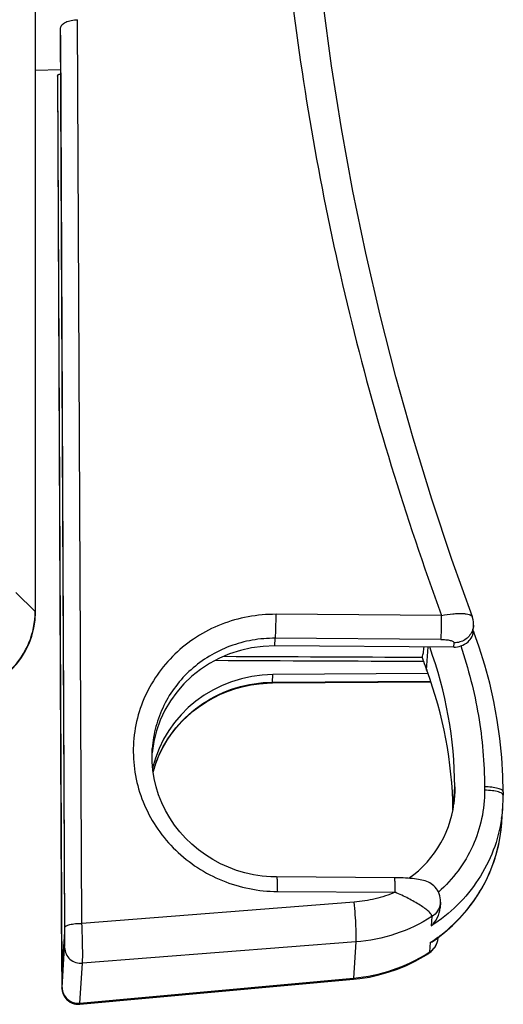
# Model space of a CAD drawing. Units: millimetres. Extents: x 72 to 397, y 78 to 416.
# Drawn here: x 268 to 298, y 170 to 231 of the extents above; entities that cross this region are included whole.
import ezdxf

# ---------------------------------------------------------------- set-up
doc = ezdxf.new("R2010")
doc.units = ezdxf.units.MM
doc.header["$LTSCALE"] = 30.734
doc.layers.get('0').update_dxf_attribs({"linetype": 'CONTINUOUS'})
doc.layers.add('ALL_FEATURES', color=7, linetype='CONTINUOUS')

msp = doc.modelspace()

# ---------------------------------------------------------------- linework, layer by layer
at = {"color": 7, "linetype": 'Continuous'}
for p, q in [((268.931, 314.704), (268.931, 194.333)), ((268.931, 194.333), (267.753, 195.511))]:
    msp.add_line(p, q, dxfattribs=at)
msp.add_arc((263.936, 194.331), 4.996, 269.98016, 0.01984, dxfattribs=at)
at = {"layer": 'ALL_FEATURES', "color": 7, "linetype": 'Continuous'}
for p, q in [((268.949, 194.318), (268.949, 314.718)), ((270.753, 174.951), (270.495, 230.132)), ((271.796, 175.21), (271.537, 230.633)), ((270.479, 229.687), (270.736, 174.695)), ((270.479, 229.679), (270.479, 229.687)), ((268.949, 227.547), (270.489, 227.574)), ((270.302, 227.169), (270.56, 171.984)), ((270.302, 227.168), (270.302, 227.169)), ((270.577, 172.25), (270.32, 227.241)), ((293.859, 194.096), (283.705, 194.164)), ((295.743, 194.017), (295.743, 194.016)), ((295.79, 193.047), (295.819, 193.5)), ((283.628, 192.229), (283.659, 192.695)), ((293.813, 192.626), (283.659, 192.695)), ((295.843, 193.06), (295.798, 193.181)), ((294.61, 192.155), (283.628, 192.229)), ((292.941, 190.74), (293.034, 192.165)), ((294.61, 192.155), (294.627, 192.418)), ((283.483, 189.998), (283.513, 190.464)), ((293.02, 190.528), (283.513, 190.464)), ((283.483, 189.998), (293.179, 190.064)), ((283.486, 189.957), (293.193, 190.023)), ((276.115, 185.934), (276.113, 185.907)), ((294.58, 182.342), (294.662, 183.593)), ((294.662, 183.593), (294.663, 183.389)), ((296.492, 183.581), (296.493, 183.377)), ((294.663, 183.389), (294.607, 182.535)), ((294.663, 183.389), (294.649, 182.934)), ((297.64, 183.276), (297.641, 183.072)), ((297.557, 181.426), (297.622, 182.416)), ((297.55, 181.325), (297.557, 181.426)), ((283.784, 177.164), (291.016, 177.115)), ((288.503, 176.51), (271.796, 175.21)), ((293.788, 176.511), (293.766, 176.171)), ((293.788, 176.511), (293.788, 176.511)), ((293.26, 175.624), (293.222, 175.052)), ((270.736, 174.695), (270.577, 172.25)), ((270.735, 174.708), (270.58, 172.332)), ((270.736, 174.708), (270.736, 174.695)), ((288.599, 174.068), (271.832, 172.763)), ((288.599, 174.068), (288.455, 171.849)), ((293.156, 174.029), (293.118, 173.457)), ((293.352, 174.129), (293.514, 174.243)), ((293.64, 174.274), (293.647, 174.345)), ((270.581, 171.28), (270.741, 173.726)), ((271.673, 170.317), (271.832, 172.763)), ((270.58, 172.332), (270.577, 172.25)), ((270.56, 171.989), (270.56, 171.984)), ((270.56, 171.984), (270.561, 171.753)), ((270.561, 171.753), (270.563, 171.586)), ((270.563, 171.586), (270.565, 171.478)), ((271.668, 170.25), (288.454, 171.782)), ((271.673, 170.317), (288.455, 171.849)), ((270.565, 171.478), (270.567, 171.387)), ((270.567, 171.387), (270.569, 171.336)), ((270.569, 171.336), (270.57, 171.291))]:
    msp.add_line(p, q, dxfattribs=at)
for points in [[(295.743, 194.017), (294.486, 197.528), (293.252, 201.236), (292.106, 204.97), (291.049, 208.728), (290.08, 212.507), (289.201, 216.305), (288.411, 220.121), (287.712, 223.953), (287.104, 227.797), (286.586, 231.653), (286.16, 235.519), (285.825, 239.391), (285.582, 243.269), (285.431, 247.15), (285.372, 250.839)], [(295.819, 193.5), (295.821, 193.559), (295.816, 193.698), (295.796, 193.834), (295.76, 193.968), (295.743, 194.017)], [(297.64, 183.276), (297.619, 184.244), (297.551, 185.392), (297.435, 186.538), (297.273, 187.678), (297.065, 188.811), (296.81, 189.936), (296.51, 191.052), (296.164, 192.155), (295.843, 193.06)], [(276.379, 185.149), (276.565, 185.592), (276.781, 186.023), (277.026, 186.439), (277.298, 186.839), (277.597, 187.221), (277.921, 187.583), (278.269, 187.924), (278.639, 188.243), (279.03, 188.537), (279.439, 188.807), (279.866, 189.05), (280.307, 189.266), (280.762, 189.454), (281.229, 189.613), (281.705, 189.742), (282.188, 189.841), (282.677, 189.91), (283.169, 189.949), (283.486, 189.957)], [(283.741, 178.054), (283.383, 178.064), (282.85, 178.11), (282.321, 178.192), (281.798, 178.309), (281.285, 178.462), (280.784, 178.648), (280.297, 178.868), (279.826, 179.121), (279.374, 179.405), (278.944, 179.718), (278.537, 180.06), (278.156, 180.429), (277.803, 180.822), (277.478, 181.238), (277.185, 181.675), (276.924, 182.131), (276.697, 182.602), (276.505, 183.088), (276.35, 183.586), (276.231, 184.092), (276.149, 184.606), (276.106, 185.123), (276.101, 185.641), (276.115, 185.933)], [(276.168, 184.489), (276.223, 184.695), (276.379, 185.149)], [(297.62, 182.393), (297.639, 182.797), (297.641, 183.072)], [(293.514, 174.243), (294.033, 174.642), (294.525, 175.074), (294.985, 175.536), (295.414, 176.026), (295.807, 176.543), (296.165, 177.083), (296.485, 177.645), (296.766, 178.226), (297.006, 178.824), (297.206, 179.435), (297.363, 180.057), (297.478, 180.688), (297.55, 181.325)], [(293.788, 176.511), (293.789, 176.648), (293.776, 176.778), (293.75, 176.903), (293.712, 177.023), (293.663, 177.136), (293.606, 177.24), (293.54, 177.337), (293.467, 177.424), (293.39, 177.503), (293.308, 177.572), (293.223, 177.634), (293.135, 177.688), (293.044, 177.735), (292.952, 177.775), (292.856, 177.81), (292.757, 177.841), (292.654, 177.867), (292.547, 177.89), (292.434, 177.91), (292.315, 177.928), (292.191, 177.944), (292.063, 177.957), (291.93, 177.969), (291.791, 177.978), (291.647, 177.987), (291.498, 177.993), (291.342, 177.998), (291.18, 178.002), (291.012, 178.004), (283.741, 178.054)], [(293.066, 173.37), (293.146, 173.426), (293.225, 173.49), (293.299, 173.562), (293.37, 173.642), (293.435, 173.729), (293.494, 173.825), (293.545, 173.927), (293.587, 174.037), (293.619, 174.153), (293.64, 174.274)], [(288.454, 171.782), (288.837, 171.825), (289.427, 171.918), (290.01, 172.046), (290.585, 172.208), (291.148, 172.402), (291.699, 172.629), (292.235, 172.888), (292.755, 173.177), (293.066, 173.37)], [(270.57, 171.291), (270.571, 171.27), (270.572, 171.251), (270.573, 171.232), (270.574, 171.213), (270.576, 171.195), (270.577, 171.174), (270.58, 171.149), (270.583, 171.123), (270.587, 171.093), (270.593, 171.059), (270.602, 171.021), (270.611, 170.982), (270.623, 170.943), (270.637, 170.902), (270.653, 170.861), (270.672, 170.819), (270.693, 170.778), (270.716, 170.737), (270.741, 170.696), (270.768, 170.657), (270.798, 170.618), (270.83, 170.581), (270.864, 170.544), (270.9, 170.509), (270.938, 170.476), (270.979, 170.444), (271.021, 170.414), (271.066, 170.386), (271.113, 170.36), (271.161, 170.336), (271.211, 170.315), (271.264, 170.296), (271.317, 170.28), (271.372, 170.267), (271.429, 170.257), (271.487, 170.25), (271.546, 170.246), (271.605, 170.246), (271.668, 170.25)]]:
    msp.add_lwpolyline(points, dxfattribs=at)
for centre, radius, start, end in [((140.848, 234.561), 129.723, 357.84661, 358.04336), ((263.949, 194.318), 5, 270, 360), ((283.109, 182.608), 7.198, 158.04958, 164.73999), ((288.325, 183.022), 9.316, 351.49648, 356.13328), ((292.67, 176.585), 1.12, 352.4134, 356.24515), ((287.69, 182.428), 10.021, 303.05297, 305.94859), ((287.694, 182.423), 10.015, 305.94876, 306.37951), ((287.7, 182.415), 10.005, 306.37936, 307.66564), ((292.528, 174.417), 1.121, 352.18622, 355.44929), ((292.532, 174.416), 1.117, 355.45098, 356.25486), ((287.659, 181.853), 10.015, 302.51817, 303.03003), ((292.474, 174.455), 1.189, 302.84114, 314.95246)]:
    msp.add_arc(centre, radius, start, end, dxfattribs=at)
for centre, major_axis, ratio, start_param, end_param in [((283.663, 184.888), (7.501, -1.236), 0.964678, 1.732899, 3.204373), ((267.678, 183.776), (26.65, -4.39), 0.964678, 0.162103, 0.496582), ((294.604, 193.314), (1.184, -0.195), 0.964678, -1.408693, -1.050395), ((461.185, 250.012), (178.84, 6.39), 0.965574, -2.831818, -2.828466), ((283.548, 183.123), (7.598, 0.271), 0.965574, 7.824011, 9.166298), ((267.549, 181.794), (26.992, 0.964), 0.965574, 6.26112, 6.596312), ((287.667, 183.437), (6.909, -1.138), 0.964678, -0.771884, 0.094764)]:
    msp.add_ellipse(centre, major_axis=major_axis, ratio=ratio, start_param=start_param, end_param=end_param, dxfattribs=at)
for points, knots in [([(284.726, 231.617), (285.518, 225.228), (287.849, 212.514), (291.625, 200.153), (293.859, 194.096)], [0, 0, 0, 0, 0.499278, 1, 1, 1, 1]), ([(270.495, 230.132), (270.497, 230.199), (270.556, 230.305), (270.678, 230.408), (270.862, 230.515), (271.152, 230.606), (271.404, 230.632), (271.537, 230.633)], [0, 0, 0, 0, 0.162974, 0.267518, 0.389277, 0.677068, 1, 1, 1, 1]), ([(270.302, 227.169), (270.303, 227.174), (270.311, 227.198), (270.316, 227.222), (270.32, 227.241)], [0, 0, 0, 0, 0.204224, 1, 1, 1, 1]), ([(270.32, 227.241), (270.32, 227.245), (270.329, 227.254), (270.359, 227.269), (270.388, 227.277), (270.411, 227.282)], [0, 0, 0, 0, 0.117214, 0.316882, 1, 1, 1, 1]), ([(270.411, 227.282), (270.417, 227.284), (270.442, 227.29), (270.469, 227.295), (270.489, 227.299)], [0, 0, 0, 0, 0.224218, 1, 1, 1, 1]), ([(283.705, 194.164), (283.131, 194.168), (281.982, 194.067), (280.326, 193.593), (278.799, 192.814), (277.462, 191.76), (276.366, 190.471), (275.553, 188.997), (275.055, 187.393), (274.893, 185.722), (275.072, 184.05), (275.585, 182.44), (276.411, 180.956), (277.519, 179.653), (278.865, 178.582), (280.397, 177.782), (282.057, 177.285), (283.209, 177.168), (283.784, 177.164)], [0, 0, 0, 0, 0.063461, 0.126641, 0.189433, 0.251793, 0.313739, 0.375354, 0.436774, 0.498165, 0.559698, 0.621522, 0.683738, 0.746389, 0.809448, 0.87283, 0.936401, 1, 1, 1, 1]), ([(283.659, 192.695), (283.663, 192.722), (283.67, 192.791), (283.684, 192.978), (283.696, 193.284), (283.704, 193.705), (283.706, 194.009), (283.705, 194.164)], [0, 0, 0, 0, 0.056707, 0.141417, 0.380941, 0.682346, 1, 1, 1, 1]), ([(293.813, 192.626), (293.817, 192.653), (293.825, 192.722), (293.838, 192.909), (293.85, 193.215), (293.859, 193.636), (293.86, 193.94), (293.859, 194.096)], [0, 0, 0, 0, 0.056707, 0.141417, 0.380941, 0.682346, 1, 1, 1, 1]), ([(293.859, 194.096), (294.087, 194.138), (294.419, 194.187), (294.847, 194.216), (295.122, 194.218), (295.356, 194.2), (295.54, 194.162), (295.672, 194.109), (295.731, 194.048), (295.743, 194.017)], [0, 0, 0, 0, 0.356803, 0.517612, 0.660428, 0.781349, 0.87771, 0.949036, 1, 1, 1, 1]), ([(283.659, 192.695), (283.186, 192.698), (282.239, 192.62), (280.868, 192.249), (279.595, 191.635), (278.465, 190.802), (277.518, 189.776), (276.787, 188.595), (276.298, 187.3), (276.146, 186.39), (276.115, 185.934)], [0, 0, 0, 0, 0.127337, 0.25413, 0.380174, 0.505388, 0.629793, 0.75353, 0.876833, 1, 1, 1, 1]), ([(295.726, 193.119), (295.68, 193.016), (295.556, 192.821), (295.294, 192.594), (294.975, 192.451), (294.743, 192.418), (294.627, 192.418)], [0, 0, 0, 0, 0.246628, 0.495604, 0.747031, 1, 1, 1, 1]), ([(295.03, 192.225), (295.192, 192.283), (295.467, 192.431), (295.667, 192.675), (295.724, 192.797)], [0, 0, 0, 0, 0.562552, 1, 1, 1, 1]), ([(295.724, 192.797), (295.733, 192.817), (295.766, 192.898), (295.785, 192.984), (295.79, 193.047)], [0, 0, 0, 0, 0.265039, 1, 1, 1, 1]), ([(295.791, 193.108), (295.797, 193.105), (295.819, 193.094), (295.837, 193.076), (295.843, 193.06)], [0, 0, 0, 0, 0.292017, 1, 1, 1, 1]), ([(292.67, 191.534), (292.702, 191.623), (292.75, 191.833), (292.771, 192.046), (292.779, 192.165)], [0, 0, 0, 0, 0.440449, 1, 1, 1, 1]), ([(293.813, 192.626), (293.916, 192.625), (294.067, 192.618), (294.258, 192.593), (294.38, 192.569), (294.484, 192.538), (294.57, 192.502), (294.629, 192.452), (294.627, 192.418)], [0, 0, 0, 0, 0.355911, 0.518535, 0.663955, 0.787209, 0.884416, 1, 1, 1, 1]), ([(295.03, 192.225), (295.505, 190.836), (296.231, 187.98), (296.485, 185.044), (296.492, 183.581)], [0, 0, 0, 0, 0.500864, 1, 1, 1, 1]), ([(292.67, 191.534), (292.669, 191.531), (292.67, 191.52), (292.674, 191.489), (292.688, 191.436), (292.71, 191.364), (292.728, 191.311), (292.738, 191.284)], [0, 0, 0, 0, 0.043018, 0.119764, 0.359261, 0.67072, 1, 1, 1, 1]), ([(276.434, 185.298), (276.709, 185.981), (277.478, 187.276), (279.158, 188.79), (281.219, 189.762), (282.73, 189.992), (283.483, 189.998)], [0, 0, 0, 0, 0.246679, 0.495882, 0.747325, 1, 1, 1, 1]), ([(283.483, 189.998), (283.483, 189.992), (283.484, 189.983), (283.484, 189.969), (283.486, 189.963), (283.485, 189.958), (283.486, 189.957)], [0, 0, 0, 0, 0.433776, 0.745639, 0.934488, 1, 1, 1, 1]), ([(297.64, 183.276), (297.64, 183.324), (297.561, 183.395), (297.441, 183.449), (297.233, 183.514), (296.914, 183.564), (296.64, 183.58), (296.492, 183.581)], [0, 0, 0, 0, 0.117201, 0.212499, 0.333503, 0.639917, 1, 1, 1, 1]), ([(296.493, 183.377), (296.496, 182.791), (296.375, 181.614), (295.82, 179.93), (294.918, 178.396), (294.112, 177.52), (293.668, 177.128)], [0, 0, 0, 0, 0.249051, 0.49825, 0.748356, 1, 1, 1, 1]), ([(297.356, 183.271), (297.23, 183.309), (296.942, 183.359), (296.652, 183.376), (296.493, 183.377)], [0, 0, 0, 0, 0.453068, 1, 1, 1, 1]), ([(297.549, 183.191), (297.536, 183.198), (297.475, 183.232), (297.409, 183.255), (297.356, 183.271)], [0, 0, 0, 0, 0.212627, 1, 1, 1, 1]), ([(297.641, 183.072), (297.641, 183.082), (297.63, 183.134), (297.584, 183.169), (297.549, 183.191)], [0, 0, 0, 0, 0.200724, 1, 1, 1, 1]), ([(297.539, 181.644), (297.44, 180.981), (297.095, 179.668), (296.167, 177.856), (294.869, 176.273), (293.797, 175.419), (293.222, 175.052)], [0, 0, 0, 0, 0.248255, 0.49731, 0.747761, 1, 1, 1, 1]), ([(293.813, 174.495), (294.353, 174.912), (295.346, 175.856), (296.504, 177.542), (297.276, 179.424), (297.512, 180.758), (297.557, 181.426)], [0, 0, 0, 0, 0.252423, 0.503018, 0.752044, 1, 1, 1, 1]), ([(283.741, 178.054), (283.743, 178.054), (283.747, 178.047), (283.75, 178.035), (283.754, 178.015), (283.759, 177.973), (283.765, 177.902), (283.771, 177.797), (283.776, 177.666), (283.78, 177.514), (283.783, 177.344), (283.784, 177.226), (283.784, 177.164)], [0, 0, 0, 0, 0.006473, 0.020719, 0.043507, 0.074848, 0.16263, 0.281801, 0.429314, 0.60137, 0.793572, 1, 1, 1, 1]), ([(291.016, 177.115), (291.016, 177.176), (291.015, 177.295), (291.012, 177.465), (291.008, 177.617), (291.003, 177.748), (290.997, 177.853), (290.991, 177.924), (290.986, 177.966), (290.981, 177.986), (290.979, 177.998), (290.975, 178.005), (290.973, 178.004)], [0, 0, 0, 0, 0.206428, 0.39863, 0.570686, 0.718199, 0.83737, 0.925152, 0.956493, 0.979281, 0.993527, 1, 1, 1, 1]), ([(291.016, 177.115), (290.618, 176.949), (289.792, 176.679), (288.934, 176.544), (288.503, 176.51)], [0, 0, 0, 0, 0.49896, 1, 1, 1, 1]), ([(293.26, 175.624), (293.264, 175.672), (293.227, 175.754), (293.153, 175.851), (293.029, 175.977), (292.824, 176.141), (292.41, 176.418), (291.803, 176.753), (291.286, 176.997), (291.016, 177.115)], [0, 0, 0, 0, 0.052599, 0.089848, 0.134653, 0.244565, 0.376108, 0.678117, 1, 1, 1, 1]), ([(288.6, 174.068), (288.607, 174.114), (288.616, 174.229), (288.62, 174.434), (288.617, 174.698), (288.603, 175.138), (288.568, 175.749), (288.527, 176.252), (288.503, 176.51)], [0, 0, 0, 0, 0.056863, 0.141525, 0.250843, 0.380788, 0.682052, 1, 1, 1, 1]), ([(293.78, 176.437), (293.759, 176.274), (293.641, 175.954), (293.399, 175.714), (293.26, 175.624)], [0, 0, 0, 0, 0.496893, 1, 1, 1, 1]), ([(293.222, 175.052), (293.373, 175.19), (293.633, 175.535), (293.751, 175.953), (293.766, 176.171)], [0, 0, 0, 0, 0.483734, 1, 1, 1, 1]), ([(270.753, 174.951), (270.756, 174.995), (270.832, 175.055), (270.943, 175.102), (271.075, 175.141), (271.231, 175.172), (271.474, 175.203), (271.665, 175.211), (271.796, 175.21)], [0, 0, 0, 0, 0.118731, 0.216199, 0.339211, 0.48434, 0.64682, 1, 1, 1, 1]), ([(271.832, 172.763), (271.837, 172.809), (271.844, 172.925), (271.851, 173.235), (271.847, 173.746), (271.83, 174.446), (271.809, 174.951), (271.796, 175.21)], [0, 0, 0, 0, 0.056643, 0.14127, 0.380743, 0.682215, 1, 1, 1, 1]), ([(293.26, 175.624), (292.567, 175.181), (291.06, 174.463), (289.425, 174.133), (288.599, 174.068)], [0, 0, 0, 0, 0.498239, 1, 1, 1, 1]), ([(270.741, 173.726), (270.744, 173.783), (270.748, 173.939), (270.754, 174.347), (270.754, 174.698), (270.753, 174.951)], [0, 0, 0, 0, 0.141053, 0.380798, 1, 1, 1, 1]), ([(293.156, 174.029), (293.173, 174.035), (293.242, 174.063), (293.307, 174.098), (293.352, 174.129)], [0, 0, 0, 0, 0.254976, 1, 1, 1, 1]), ([(293.314, 173.614), (293.401, 173.701), (293.548, 173.904), (293.622, 174.143), (293.639, 174.264)], [0, 0, 0, 0, 0.502116, 1, 1, 1, 1]), ([(270.741, 173.726), (270.741, 173.593), (270.801, 173.322), (271.051, 172.991), (271.415, 172.784), (271.695, 172.752), (271.832, 172.763)], [0, 0, 0, 0, 0.245732, 0.494296, 0.746256, 1, 1, 1, 1]), ([(288.455, 171.849), (289.267, 171.923), (290.876, 172.261), (292.359, 172.972), (293.043, 173.408)], [0, 0, 0, 0, 0.501219, 1, 1, 1, 1]), ([(293.066, 173.37), (293.081, 173.38), (293.108, 173.404), (293.118, 173.44), (293.118, 173.456)], [0, 0, 0, 0, 0.517416, 1, 1, 1, 1]), ([(270.56, 171.989), (270.56, 171.927), (270.561, 171.811), (270.563, 171.646), (270.565, 171.505), (270.567, 171.404), (270.569, 171.338), (270.571, 171.302), (270.573, 171.275), (270.573, 171.258), (270.575, 171.25), (270.575, 171.247), (270.578, 171.245), (270.578, 171.249), (270.579, 171.253), (270.58, 171.264), (270.581, 171.273), (270.581, 171.28)], [0, 0, 0, 0, 0.235809, 0.45001, 0.6343, 0.781633, 0.839574, 0.886226, 0.921166, 0.944059, 0.950931, 0.954781, 0.956026, 0.958796, 0.964553, 0.973352, 1, 1, 1, 1]), ([(288.455, 171.849), (288.456, 171.84), (288.456, 171.824), (288.457, 171.801), (288.455, 171.791), (288.455, 171.783), (288.454, 171.782)], [0, 0, 0, 0, 0.431263, 0.741726, 0.930674, 1, 1, 1, 1]), ([(270.581, 171.28), (270.582, 171.147), (270.642, 170.876), (270.892, 170.545), (271.256, 170.338), (271.536, 170.306), (271.673, 170.317)], [0, 0, 0, 0, 0.245732, 0.494296, 0.746256, 1, 1, 1, 1]), ([(271.668, 170.25), (271.669, 170.25), (271.67, 170.258), (271.672, 170.269), (271.672, 170.291), (271.673, 170.308), (271.673, 170.317)], [0, 0, 0, 0, 0.070533, 0.259902, 0.570081, 1, 1, 1, 1])]:
    msp.add_open_spline(points, degree=3, knots=knots, dxfattribs=at)
for points in [[(295.819, 193.499), (295.81, 193.369), (295.778, 193.238), (295.726, 193.119)], [(280.489, 191.591), (284.549, 191.571), (288.61, 191.552), (292.67, 191.534)], [(279.975, 191.343), (284.229, 191.323), (288.484, 191.303), (292.738, 191.284)]]:
    msp.add_open_spline(points, degree=3, dxfattribs=at)

doc.saveas('drawing.dxf')
